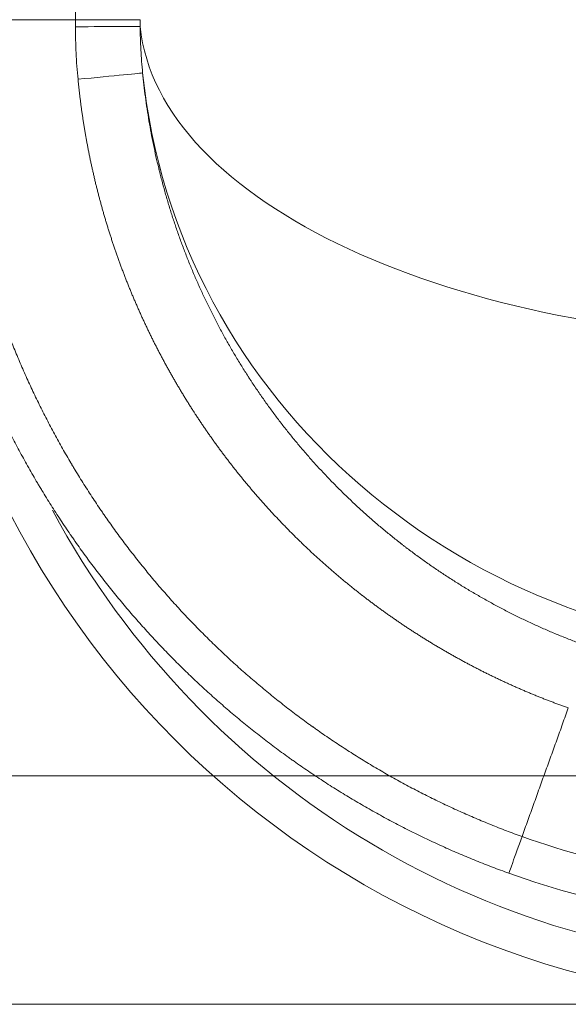
# Model space of a CAD drawing. Units: inches. Extents: x -19.9 to 49.2, y -9.4 to 17.2.
# Drawn here: x 5.3 to 5.6, y 3.4 to 4.1 of the extents above; entities that cross this region are included whole.
import ezdxf

# ---------------------------------------------------------------- set-up
doc = ezdxf.new("R2010")
doc.units = ezdxf.units.IN
doc.header["$MEASUREMENT"] = 0
doc.layers.add('1', color=7, linetype='Continuous', true_color=0xffffff)
doc.styles.add('Arial', font='arial.ttf')
doc.dimstyles.get("Standard").update_dxf_attribs({"dimtxt": 0.18, "dimasz": 0.18, "dimexe": 0.18, "dimexo": 0.0625, "dimgap": 0.09, "dimtad": 0, "dimtih": 1, "dimtoh": 1, "dimdec": 4, "dimzin": 0, "dimdsep": 46, "dimtxsty": 'Standard', "dimcen": 0.09, "dimadec": 0, "dimazin": 0, "dimtfac": 1, "dimtdec": 4, "dimtofl": 0, "dimtmove": 0, "dimatfit": 3, "dimfxl": 1, "dimtolj": 1, "dimtzin": 0, "dimarcsym": 0})

# ---------------------------------------------------------------- blocks, each defined once
blk = doc.blocks.new('_U1')
at = {"layer": '1', "color": 152, "linetype": 'Continuous', "lineweight": 13, "transparency": 16777216}
for p, q in [((6.01946, 5.9993), (4.79564, 5.9993)), ((6.01946, 3.562), (4.79564, 3.562))]:
    blk.add_line(p, q, dxfattribs=at)
at = {"layer": '1', "color": 27, "linetype": 'Continuous', "lineweight": 13, "transparency": 16777216}
for p, q in [((4.92064, 5.8743), (4.92064, 5.02438)), ((4.92064, 3.687), (4.92064, 4.53692))]:
    blk.add_line(p, q, dxfattribs=at)
at = {"layer": '1', "color": 27, "linetype": 'Continuous', "lineweight": 70, "transparency": 16777216}
for points in [[(4.8998, 5.8743), (4.94147, 5.8743), (4.92064, 5.9993)], [(4.8998, 3.687), (4.94147, 3.687), (4.92064, 3.562)]]:
    blk.add_solid(points, dxfattribs=at)
at = {"layer": 'Defpoints', "color": 0, "linetype": 'Continuous', "lineweight": 70, "transparency": 16777216}
for p in [(4.92064, 5.9993), (6.08196, 5.9993), (6.08196, 3.562)]:
    blk.add_point(p, dxfattribs=at)
at = {"layer": '1', "color": 23, "linetype": 'Continuous', "lineweight": 15, "transparency": 16777216, "insert": (4.85682, 4.59942), "char_height": 0.125, "attachment_point": 1, "rotation": 90, "style": 'Arial'}
blk.add_mtext('\\A1;\\C23;1115', dxfattribs=at)
blk = doc.blocks.new('_U5')
at = {"layer": '1', "color": 152, "lineweight": 13}
blk.add_line((5.70724, 3.41363), (4.51487, 3.41363), dxfattribs=at)

msp = doc.modelspace()

# ---------------------------------------------------------------- linework, layer by layer
at = {"layer": '1', "color": 27, "linetype": 'Continuous', "lineweight": 15}
for centre, radius, start in [((5.769737, 3.99945), 0.585816, 180), ((5.769737, 3.99945), 0.560536, 208.227642), ((5.757247, 4.013203), 0.521527, 250.207659), ((5.757247, 4.013203), 0.546807, 250.207659)]:
    msp.add_arc(centre, radius, start, 270, dxfattribs=at)
for centre, major_axis, ratio, start_param, end_param in [((5.771348, 4.635917), (-0.017765, -6.902798), 0.0696618, 4.7493161, 4.7971976), ((5.289113, 4.048001), (0.043744, 0.000148), 0.0002133, 0.0484058, 1.5339538), ((5.769737, 4.058509), (-0.437445, 0), 0.4882843, 0.0485247, 1.5707963), ((5.290833, 4.01378), (0.043539, 0.004237), 0.0006366, 4.7492208, 6.2730072), ((5.769737, 4.058509), (-0.437445, 0), 0.950667, 0.0975245, 1.5707963)]:
    msp.add_ellipse(centre, major_axis=major_axis, ratio=ratio, start_param=start_param, end_param=end_param, dxfattribs=at)
for points, knots in [([(5.572092, 3.498698), (5.568535, 3.499978), (5.561456, 3.502604), (5.55094, 3.506737), (5.540527, 3.511064), (5.530214, 3.515585), (5.520003, 3.520297), (5.509892, 3.5252), (5.499882, 3.530295), (5.493275, 3.533819), (5.486702, 3.537406), (5.483432, 3.539232), (5.476926, 3.542946), (5.470453, 3.546725), (5.460844, 3.552584), (5.451337, 3.558635), (5.441931, 3.56488), (5.434953, 3.569709), (5.430718, 3.572716), (5.429565, 3.573541), (5.428798, 3.574092), (5.428414, 3.574367), (5.426499, 3.575749), (5.424973, 3.57686), (5.420415, 3.580214), (5.417403, 3.582476), (5.411431, 3.587051), (5.408471, 3.589364), (5.402602, 3.594041), (5.396785, 3.59877), (5.388213, 3.606014), (5.379794, 3.61341), (5.371527, 3.620956), (5.363412, 3.628653), (5.355449, 3.636499), (5.348939, 3.643162), (5.34509, 3.647216), (5.342537, 3.649932), (5.338725, 3.654023), (5.332468, 3.660936), (5.325111, 3.669381), (5.317906, 3.677978), (5.310855, 3.686725), (5.303957, 3.695625), (5.297215, 3.704678), (5.292755, 3.710912), (5.290452, 3.714202), (5.290181, 3.714589), (5.289707, 3.715267), (5.288763, 3.716624), (5.286885, 3.719345), (5.285293, 3.721689), (5.282131, 3.726391), (5.277976, 3.7327), (5.272935, 3.740685), (5.269486, 3.746327), (5.267782, 3.74916), (5.266935, 3.75058), (5.266573, 3.75119), (5.266332, 3.751596), (5.266211, 3.751799), (5.264167, 3.755255), (5.260387, 3.761786), (5.254923, 3.771661), (5.249661, 3.781615), (5.246288, 3.788302), (5.242981, 3.795015), (5.241361, 3.798384), (5.238188, 3.805149), (5.235081, 3.811938), (5.23062, 3.822199), (5.226357, 3.832536), (5.222291, 3.842949), (5.218424, 3.853438), (5.214754, 3.864003), (5.211861, 3.872871), (5.2102, 3.87822), (5.209109, 3.881792), (5.208572, 3.883582), (5.206986, 3.88896), (5.204937, 3.896156), (5.202065, 3.907027), (5.199394, 3.917975), (5.197338, 3.927164), (5.196085, 3.933169), (5.195616, 3.935484), (5.195499, 3.936063), (5.195453, 3.936294), (5.19536, 3.936758), (5.195106, 3.938032), (5.194879, 3.93919), (5.193981, 3.943825), (5.192617, 3.951249), (5.191396, 3.958687), (5.190248, 3.966132), (5.189172, 3.973584), (5.187772, 3.984784), (5.186587, 3.996005), (5.185616, 4.007248), (5.18486, 4.018511), (5.184319, 4.029796), (5.183994, 4.041103), (5.183921, 4.048655), (5.183921, 4.052435)], [0, 0, 0, 0, 0.015625, 0.03125, 0.046875, 0.0625, 0.078125, 0.09375, 0.109375, 0.125, 0.125, 0.140625, 0.140625, 0.15625, 0.171875, 0.1875, 0.203125, 0.21875, 0.2226562, 0.2246094, 0.2246094, 0.2265625, 0.2265625, 0.234375, 0.234375, 0.25, 0.25, 0.265625, 0.265625, 0.28125, 0.296875, 0.3125, 0.328125, 0.34375, 0.359375, 0.375, 0.3828125, 0.3828125, 0.390625, 0.40625, 0.421875, 0.4375, 0.453125, 0.46875, 0.484375, 0.5, 0.5004883, 0.5009766, 0.5019531, 0.5039062, 0.5078125, 0.515625, 0.515625, 0.53125, 0.546875, 0.5546875, 0.5585937, 0.5605469, 0.5615234, 0.5615234, 0.5625, 0.5625, 0.578125, 0.59375, 0.609375, 0.625, 0.625, 0.640625, 0.640625, 0.65625, 0.671875, 0.6875, 0.703125, 0.71875, 0.734375, 0.75, 0.7578125, 0.7578125, 0.765625, 0.765625, 0.78125, 0.796875, 0.8125, 0.828125, 0.8359375, 0.8378906, 0.8378906, 0.8383789, 0.8388672, 0.8398437, 0.84375, 0.84375, 0.859375, 0.875, 0.875, 0.890625, 0.90625, 0.921875, 0.9375, 0.953125, 0.96875, 0.984375, 1, 1, 1, 1]), ([(5.209201, 4.052435), (5.209201, 4.048818), (5.209236, 4.045204), (5.209374, 4.037984), (5.209582, 4.03077), (5.210099, 4.01997), (5.210823, 4.009191), (5.211752, 3.998432), (5.212886, 3.987693), (5.214225, 3.976975), (5.215255, 3.969843), (5.216354, 3.962718), (5.217521, 3.9556), (5.21899, 3.947607), (5.219903, 3.942951), (5.220146, 3.941731), (5.220235, 3.941288), (5.220279, 3.941066), (5.220391, 3.940512), (5.220839, 3.938297), (5.2213, 3.936087), (5.222432, 3.930792), (5.224006, 3.923757), (5.226561, 3.913278), (5.22931, 3.902875), (5.23176, 3.894266), (5.233302, 3.889128), (5.234346, 3.88571), (5.234875, 3.884003), (5.236489, 3.878893), (5.238703, 3.872104), (5.242214, 3.861993), (5.245915, 3.851955), (5.249805, 3.841989), (5.253884, 3.832096), (5.258153, 3.822276), (5.261125, 3.815778), (5.264162, 3.809305), (5.265712, 3.80608), (5.268875, 3.799656), (5.272103, 3.793256), (5.277138, 3.78373), (5.282367, 3.774279), (5.286096, 3.767833), (5.288055, 3.764527), (5.288285, 3.764138), (5.288401, 3.763943), (5.288747, 3.76336), (5.289442, 3.762196), (5.291073, 3.759484), (5.292487, 3.75717), (5.295337, 3.752556), (5.299196, 3.746443), (5.304166, 3.738895), (5.307722, 3.733661), (5.309519, 3.731057), (5.310422, 3.729757), (5.310875, 3.729109), (5.311069, 3.728831), (5.311199, 3.728646), (5.311264, 3.728553), (5.313404, 3.725498), (5.317606, 3.719623), (5.324058, 3.710959), (5.330658, 3.702441), (5.337406, 3.694069), (5.3443, 3.685842), (5.35134, 3.677759), (5.357328, 3.671143), (5.360975, 3.667227), (5.363418, 3.664628), (5.364646, 3.663335), (5.368348, 3.659473), (5.373331, 3.654371), (5.380951, 3.646861), (5.388717, 3.639495), (5.396627, 3.632272), (5.404684, 3.625194), (5.412887, 3.61826), (5.418453, 3.613735), (5.424069, 3.609258), (5.426902, 3.607044), (5.432617, 3.602666), (5.436941, 3.599419), (5.441686, 3.595961), (5.443521, 3.594642), (5.444072, 3.594246), (5.444256, 3.594114), (5.444624, 3.593851), (5.445543, 3.593194), (5.446464, 3.59254), (5.450153, 3.589933), (5.456089, 3.585825), (5.46509, 3.579848), (5.474189, 3.574057), (5.483384, 3.568449), (5.489578, 3.564833), (5.495805, 3.561277), (5.498934, 3.55953), (5.505225, 3.556097), (5.511547, 3.552724), (5.521127, 3.547849), (5.530803, 3.543155), (5.540575, 3.538646), (5.550444, 3.53432), (5.56041, 3.530178), (5.570474, 3.526223), (5.577248, 3.52371), (5.580652, 3.522485)], [0, 0, 0, 0, 0.015625, 0.015625, 0.03125, 0.046875, 0.0625, 0.078125, 0.09375, 0.109375, 0.125, 0.125, 0.140625, 0.15625, 0.1601563, 0.1611328, 0.1616211, 0.1621094, 0.1621094, 0.1640625, 0.171875, 0.171875, 0.1875, 0.203125, 0.21875, 0.234375, 0.2421875, 0.2421875, 0.25, 0.25, 0.265625, 0.28125, 0.296875, 0.3125, 0.328125, 0.34375, 0.359375, 0.359375, 0.375, 0.375, 0.390625, 0.40625, 0.421875, 0.4375, 0.4384766, 0.4384766, 0.4394531, 0.4394531, 0.4414063, 0.4453125, 0.453125, 0.453125, 0.46875, 0.484375, 0.4921875, 0.4960937, 0.4980469, 0.4990234, 0.4995117, 0.4995117, 0.5, 0.5, 0.515625, 0.53125, 0.546875, 0.5625, 0.578125, 0.59375, 0.609375, 0.6171875, 0.6171875, 0.625, 0.625, 0.640625, 0.65625, 0.671875, 0.6875, 0.703125, 0.71875, 0.734375, 0.734375, 0.75, 0.75, 0.765625, 0.7734375, 0.7753906, 0.7753906, 0.7763672, 0.7763672, 0.7773438, 0.78125, 0.78125, 0.796875, 0.8125, 0.828125, 0.84375, 0.859375, 0.859375, 0.875, 0.875, 0.890625, 0.90625, 0.921875, 0.9375, 0.953125, 0.96875, 0.984375, 1, 1, 1, 1]), ([(5.29071, 4.052435), (5.301538, 4.052471), (5.312157, 4.052507), (5.327564, 4.05256), (5.332275, 4.052578), (5.332793, 4.052581)], [0, 0, 0, 0, 0.5, 0.5, 1, 1, 1, 1]), ([(5.290724, 4.048015), (5.290722, 4.048752), (5.290718, 4.049857), (5.290714, 4.050962), (5.290712, 4.051698), (5.290711, 4.052066), (5.29071, 4.052435)], [0, 0, 0, 0, 0.5, 0.75, 0.75, 1, 1, 1, 1]), ([(5.610698, 3.605978), (5.610284, 3.606124), (5.60987, 3.606271), (5.609042, 3.606567), (5.608628, 3.606715), (5.607802, 3.607012), (5.607389, 3.607161), (5.606563, 3.607461), (5.606151, 3.607611), (5.605326, 3.607913), (5.604914, 3.608064), (5.604091, 3.608368), (5.60368, 3.60852), (5.602858, 3.608826), (5.602447, 3.608979), (5.601626, 3.609287), (5.601216, 3.609442), (5.600397, 3.609752), (5.599987, 3.609908), (5.599169, 3.61022), (5.59876, 3.610377), (5.597942, 3.610691), (5.597534, 3.610849), (5.596718, 3.611166), (5.59631, 3.611324), (5.595495, 3.611643), (5.595088, 3.611803), (5.594274, 3.612124), (5.593868, 3.612285), (5.593055, 3.612608), (5.592649, 3.61277), (5.591837, 3.613095), (5.591432, 3.613258), (5.590622, 3.613585), (5.590217, 3.613749), (5.589408, 3.614078), (5.589003, 3.614243), (5.588195, 3.614575), (5.587792, 3.614741), (5.586985, 3.615075), (5.586582, 3.615242), (5.585776, 3.615577), (5.585374, 3.615746), (5.584569, 3.616083), (5.584167, 3.616253), (5.583364, 3.616593), (5.582963, 3.616763), (5.582161, 3.617105), (5.58176, 3.617276), (5.580959, 3.61762), (5.580559, 3.617793), (5.579759, 3.618139), (5.579359, 3.618312), (5.578561, 3.61866), (5.578162, 3.618835), (5.577364, 3.619185), (5.576966, 3.619361), (5.57617, 3.619713), (5.575772, 3.61989), (5.574977, 3.620244), (5.57458, 3.620422), (5.573786, 3.620778), (5.573389, 3.620957), (5.572596, 3.621316), (5.5722, 3.621496), (5.571409, 3.621856), (5.571013, 3.622037), (5.570223, 3.6224), (5.569828, 3.622582), (5.569039, 3.622946), (5.568645, 3.623129), (5.567857, 3.623496), (5.567463, 3.62368), (5.566676, 3.624049), (5.566283, 3.624234), (5.565497, 3.624605), (5.565105, 3.624791), (5.56432, 3.625164), (5.563929, 3.625351), (5.563145, 3.625726), (5.562754, 3.625914), (5.561972, 3.626291), (5.561581, 3.62648), (5.5608, 3.626859), (5.56041, 3.627049), (5.55963, 3.62743), (5.559241, 3.627622), (5.558462, 3.628005), (5.558073, 3.628197), (5.557296, 3.628582), (5.556907, 3.628775), (5.556131, 3.629163), (5.555743, 3.629357), (5.554968, 3.629746), (5.554581, 3.629942), (5.553807, 3.630333), (5.553421, 3.630529), (5.552648, 3.630923), (5.552262, 3.63112), (5.551491, 3.631515), (5.551105, 3.631714), (5.550335, 3.632111), (5.54995, 3.632311), (5.549181, 3.63271), (5.548797, 3.63291), (5.548029, 3.633312), (5.547646, 3.633513), (5.546879, 3.633917), (5.546496, 3.634119), (5.54573, 3.634525), (5.545348, 3.634728), (5.544584, 3.635136), (5.544202, 3.635341), (5.543439, 3.63575), (5.543058, 3.635956), (5.542296, 3.636367), (5.541915, 3.636574), (5.541154, 3.636988), (5.540774, 3.637195), (5.540015, 3.637611), (5.539635, 3.637819), (5.538877, 3.638237), (5.538498, 3.638446), (5.537741, 3.638866), (5.537363, 3.639077), (5.536607, 3.639499), (5.536229, 3.63971), (5.535475, 3.640134), (5.535098, 3.640346), (5.534344, 3.640772), (5.533968, 3.640986), (5.533215, 3.641414), (5.532839, 3.641628), (5.532088, 3.642058), (5.531713, 3.642274), (5.530963, 3.642706), (5.530589, 3.642922), (5.52984, 3.643356), (5.529466, 3.643573), (5.528719, 3.644009), (5.528345, 3.644228), (5.527599, 3.644666), (5.527226, 3.644885), (5.526481, 3.645325), (5.526109, 3.645546), (5.525365, 3.645988), (5.524993, 3.646209), (5.524251, 3.646653), (5.52388, 3.646876), (5.523138, 3.647322), (5.522768, 3.647545), (5.522028, 3.647993), (5.521658, 3.648218), (5.520919, 3.648668), (5.52055, 3.648893), (5.519812, 3.649345), (5.519443, 3.649572), (5.518707, 3.650026), (5.518339, 3.650253), (5.517604, 3.650709), (5.517236, 3.650938), (5.516502, 3.651396), (5.516135, 3.651625), (5.515403, 3.652085), (5.515036, 3.652316), (5.514305, 3.652778), (5.513939, 3.653009), (5.513209, 3.653474), (5.512844, 3.653706), (5.512115, 3.654172), (5.511751, 3.654406), (5.511023, 3.654874), (5.510659, 3.655108), (5.509932, 3.655578), (5.509569, 3.655814), (5.508844, 3.656286), (5.508481, 3.656522), (5.507757, 3.656996), (5.507395, 3.657233), (5.506672, 3.657709), (5.506311, 3.657948), (5.505589, 3.658426), (5.505229, 3.658665), (5.504508, 3.659145), (5.504148, 3.659386), (5.503429, 3.659868), (5.503069, 3.660109), (5.502351, 3.660593), (5.501993, 3.660836), (5.501276, 3.661322), (5.500918, 3.661565), (5.500202, 3.662053), (5.499845, 3.662298), (5.49913, 3.662788), (5.498773, 3.663033), (5.49806, 3.663525), (5.497704, 3.663771), (5.496992, 3.664265), (5.496637, 3.664513), (5.495926, 3.665009), (5.495571, 3.665257), (5.494862, 3.665755), (5.494507, 3.666004), (5.493799, 3.666504), (5.493446, 3.666755), (5.492739, 3.667257), (5.492386, 3.667508), (5.49168, 3.668012), (5.491328, 3.668264), (5.490623, 3.66877), (5.490272, 3.669024), (5.489569, 3.669531), (5.489217, 3.669786), (5.488516, 3.670296), (5.488165, 3.670551), (5.487465, 3.671063), (5.487115, 3.671319), (5.486415, 3.671833), (5.486066, 3.67209), (5.485368, 3.672606), (5.485019, 3.672865), (5.484323, 3.673382), (5.483975, 3.673642), (5.483279, 3.674162), (5.482932, 3.674422), (5.482238, 3.674944), (5.481891, 3.675205), (5.481198, 3.675729), (5.480852, 3.675991), (5.48016, 3.676517), (5.479815, 3.67678), (5.479125, 3.677308), (5.47878, 3.677572), (5.478091, 3.678102), (5.477747, 3.678368), (5.477234, 3.678764), (5.477065, 3.678894), (5.476548, 3.679295), (5.4762, 3.679566), (5.475504, 3.680108), (5.475157, 3.68038), (5.474463, 3.680924), (5.474117, 3.681197), (5.473424, 3.681742), (5.473079, 3.682016), (5.472389, 3.682563), (5.472044, 3.682837), (5.471356, 3.683386), (5.471012, 3.683661), (5.470325, 3.684212), (5.469982, 3.684488), (5.469297, 3.68504), (5.468955, 3.685317), (5.468272, 3.685871), (5.467931, 3.686148), (5.46725, 3.686704), (5.46691, 3.686982), (5.46623, 3.68754), (5.465891, 3.687819), (5.465213, 3.688378), (5.464875, 3.688658), (5.464199, 3.689218), (5.463862, 3.689499), (5.463187, 3.690061), (5.462851, 3.690343), (5.462179, 3.690907), (5.461843, 3.691189), (5.461172, 3.691755), (5.460838, 3.692038), (5.460169, 3.692605), (5.459835, 3.692889), (5.459168, 3.693458), (5.458835, 3.693743), (5.45817, 3.694313), (5.457838, 3.694599), (5.457174, 3.695171), (5.456843, 3.695458), (5.456182, 3.696031), (5.455851, 3.696318), (5.455192, 3.696894), (5.454862, 3.697182), (5.454204, 3.697759), (5.453876, 3.698048), (5.45322, 3.698626), (5.452892, 3.698916), (5.452237, 3.699496), (5.451911, 3.699786), (5.451258, 3.700368), (5.450932, 3.70066), (5.450281, 3.701243), (5.449956, 3.701535), (5.449307, 3.70212), (5.448983, 3.702413), (5.448336, 3.702999), (5.448013, 3.703293), (5.447367, 3.703881), (5.447045, 3.704176), (5.446401, 3.704765), (5.44608, 3.705061), (5.445438, 3.705652), (5.445118, 3.705948), (5.444478, 3.706541), (5.444158, 3.706838), (5.44352, 3.707432), (5.443201, 3.70773), (5.442564, 3.708326), (5.442246, 3.708625), (5.441612, 3.709222), (5.441295, 3.709521), (5.440662, 3.710121), (5.440346, 3.710421), (5.439714, 3.711022), (5.439399, 3.711322), (5.43877, 3.711925), (5.438456, 3.712226), (5.437828, 3.71283), (5.437515, 3.713133), (5.436889, 3.713738), (5.436576, 3.714041), (5.435952, 3.714649), (5.435641, 3.714953), (5.435018, 3.715561), (5.434708, 3.715866), (5.434087, 3.716476), (5.433777, 3.716782), (5.433159, 3.717393), (5.43285, 3.7177), (5.432233, 3.718313), (5.431925, 3.71862), (5.431309, 3.719235), (5.431002, 3.719543), (5.430389, 3.720159), (5.430083, 3.720468), (5.429471, 3.721086), (5.429166, 3.721396), (5.428556, 3.722015), (5.428251, 3.722325), (5.427643, 3.722946), (5.42734, 3.723257), (5.426734, 3.72388), (5.426431, 3.724192), (5.425826, 3.724816), (5.425525, 3.725128), (5.424922, 3.725754), (5.424621, 3.726067), (5.42402, 3.726695), (5.42372, 3.727009), (5.423121, 3.727638), (5.422822, 3.727952), (5.422224, 3.728583), (5.421926, 3.728898), (5.421331, 3.72953), (5.421033, 3.729847), (5.42044, 3.73048), (5.420143, 3.730797), (5.419551, 3.731432), (5.419256, 3.73175), (5.418665, 3.732387), (5.418371, 3.732705), (5.417782, 3.733343), (5.417489, 3.733663), (5.416902, 3.734302), (5.416609, 3.734622), (5.416024, 3.735263), (5.415732, 3.735584), (5.415149, 3.736227), (5.414858, 3.736549), (5.414277, 3.737193), (5.413987, 3.737515), (5.413407, 3.738161), (5.413118, 3.738484), (5.41254, 3.739131), (5.412252, 3.739455), (5.411676, 3.740104), (5.411388, 3.740429), (5.410814, 3.741079), (5.410528, 3.741404), (5.409955, 3.742056), (5.40967, 3.742382), (5.409099, 3.743036), (5.408814, 3.743363), (5.408245, 3.744017), (5.407962, 3.744345), (5.407395, 3.745001), (5.407112, 3.74533), (5.406546, 3.745987), (5.406264, 3.746317), (5.405701, 3.746976), (5.40542, 3.747306), (5.404858, 3.747967), (5.404578, 3.748298), (5.404018, 3.74896), (5.403739, 3.749291), (5.403181, 3.749955), (5.402902, 3.750287), (5.402346, 3.750953), (5.402068, 3.751286), (5.401514, 3.751952), (5.401237, 3.752286), (5.400685, 3.752954), (5.400409, 3.753289), (5.399858, 3.753959), (5.399583, 3.754294), (5.399034, 3.754965), (5.39876, 3.755301), (5.398213, 3.755974), (5.39794, 3.756311), (5.397394, 3.756985), (5.397122, 3.757323), (5.396579, 3.757998), (5.396307, 3.758337), (5.395766, 3.759014), (5.395495, 3.759353), (5.394955, 3.760031), (5.394686, 3.760371), (5.394147, 3.761051), (5.393879, 3.761392), (5.393343, 3.762074), (5.393075, 3.762415), (5.39254, 3.763098), (5.392274, 3.76344), (5.391741, 3.764125), (5.391475, 3.764467), (5.390944, 3.765154), (5.390679, 3.765497), (5.39015, 3.766185), (5.389886, 3.766529), (5.389359, 3.767218), (5.389095, 3.767563), (5.38857, 3.768253), (5.388308, 3.768599), (5.387784, 3.769291), (5.387523, 3.769638), (5.387001, 3.770331), (5.386741, 3.770678), (5.386221, 3.771373), (5.385961, 3.771721), (5.385443, 3.772418), (5.385184, 3.772766), (5.384668, 3.773464), (5.38441, 3.773814), (5.383896, 3.774513), (5.383639, 3.774863), (5.383126, 3.775564), (5.38287, 3.775915), (5.38236, 3.776617), (5.382105, 3.776969), (5.381596, 3.777673), (5.381342, 3.778025), (5.380834, 3.778731), (5.380581, 3.779084), (5.380076, 3.779791), (5.379824, 3.780144), (5.37932, 3.780853), (5.379069, 3.781207), (5.378567, 3.781917), (5.378317, 3.782272), (5.377817, 3.782983), (5.377567, 3.783339), (5.377069, 3.784052), (5.376821, 3.784409), (5.376325, 3.785123), (5.376077, 3.785481), (5.375583, 3.786196), (5.375336, 3.786555), (5.374844, 3.787272), (5.374598, 3.787631), (5.374107, 3.788349), (5.373862, 3.788709), (5.373374, 3.789429), (5.37313, 3.789789), (5.372643, 3.790511), (5.3724, 3.790872), (5.371915, 3.791595), (5.371673, 3.791957), (5.371189, 3.792681), (5.370948, 3.793044), (5.370467, 3.79377), (5.370227, 3.794133), (5.369747, 3.794861), (5.369508, 3.795225), (5.36903, 3.795954), (5.368792, 3.796318), (5.368407, 3.796909), (5.36826, 3.797135), (5.367873, 3.797732), (5.367632, 3.798103), (5.367153, 3.798847), (5.366914, 3.799218), (5.366437, 3.799963), (5.366199, 3.800335), (5.365724, 3.80108), (5.365487, 3.801453), (5.365014, 3.802199), (5.364778, 3.802572), (5.364308, 3.803319), (5.364073, 3.803693), (5.363605, 3.804441), (5.363372, 3.804815), (5.362906, 3.805564), (5.362673, 3.805939), (5.36221, 3.806689), (5.361978, 3.807064), (5.361517, 3.807815), (5.361287, 3.808191), (5.360827, 3.808943), (5.360598, 3.809319), (5.360141, 3.810072), (5.359913, 3.810449), (5.359459, 3.811202), (5.359232, 3.81158), (5.358779, 3.812334), (5.358554, 3.812712), (5.358104, 3.813468), (5.357879, 3.813846), (5.357431, 3.814603), (5.357207, 3.814981), (5.356762, 3.815739), (5.356539, 3.816118), (5.356096, 3.816876), (5.355874, 3.817256), (5.355433, 3.818015), (5.355213, 3.818395), (5.354774, 3.819156), (5.354555, 3.819536), (5.354118, 3.820298), (5.3539, 3.820679), (5.353465, 3.821441), (5.353249, 3.821822), (5.352816, 3.822586), (5.3526, 3.822968), (5.35217, 3.823732), (5.351956, 3.824114), (5.351528, 3.824879), (5.351314, 3.825262), (5.350888, 3.826028), (5.350676, 3.826411), (5.350252, 3.827178), (5.350041, 3.827562), (5.34962, 3.82833), (5.34941, 3.828714), (5.348991, 3.829483), (5.348782, 3.829868), (5.348365, 3.830637), (5.348157, 3.831022), (5.347742, 3.831793), (5.347535, 3.832179), (5.347123, 3.83295), (5.346917, 3.833336), (5.346507, 3.834109), (5.346302, 3.834495), (5.345894, 3.835268), (5.34569, 3.835655), (5.345284, 3.83643), (5.345082, 3.836817), (5.344678, 3.837592), (5.344477, 3.83798), (5.344075, 3.838756), (5.343875, 3.839144), (5.343476, 3.839921), (5.343277, 3.84031), (5.34288, 3.841088), (5.342682, 3.841477), (5.342287, 3.842256), (5.34209, 3.842645), (5.341697, 3.843425), (5.341501, 3.843815), (5.341111, 3.844596), (5.340916, 3.844986), (5.340528, 3.845768), (5.340334, 3.846159), (5.339948, 3.846941), (5.339756, 3.847332), (5.339372, 3.848116), (5.33918, 3.848507), (5.338799, 3.849291), (5.338608, 3.849684), (5.338229, 3.850469), (5.33804, 3.850861), (5.337662, 3.851647), (5.337474, 3.85204), (5.337099, 3.852827), (5.336912, 3.853221), (5.336539, 3.854008), (5.336353, 3.854402), (5.335983, 3.855191), (5.335798, 3.855585), (5.335429, 3.856375), (5.335245, 3.85677), (5.334879, 3.85756), (5.334696, 3.857955), (5.334332, 3.858746), (5.334151, 3.859142), (5.333789, 3.859934), (5.333608, 3.86033), (5.333249, 3.861123), (5.333069, 3.861519), (5.332712, 3.862313), (5.332533, 3.86271), (5.332178, 3.863505), (5.332001, 3.863902), (5.331648, 3.864698), (5.331472, 3.865095), (5.331121, 3.865892), (5.330946, 3.86629), (5.330597, 3.867087), (5.330423, 3.867486), (5.330076, 3.868284), (5.329904, 3.868683), (5.329559, 3.869482), (5.329388, 3.869881), (5.329045, 3.870681), (5.328875, 3.871081), (5.328535, 3.871882), (5.328365, 3.872282), (5.328027, 3.873083), (5.327859, 3.873484), (5.327523, 3.874286), (5.327356, 3.874688), (5.327022, 3.875491), (5.326856, 3.875892), (5.326525, 3.876696), (5.32636, 3.877098), (5.326031, 3.877903), (5.325867, 3.878306), (5.32554, 3.879111), (5.325377, 3.879514), (5.325052, 3.880321), (5.32489, 3.880724), (5.324568, 3.881531), (5.324407, 3.881935), (5.324087, 3.882743), (5.323927, 3.883147), (5.323609, 3.883956), (5.32345, 3.884361), (5.323135, 3.88517), (5.322977, 3.885575), (5.322663, 3.886386), (5.322507, 3.886791), (5.322195, 3.887603), (5.32204, 3.888008), (5.321731, 3.888821), (5.321577, 3.889227), (5.321269, 3.89004), (5.321116, 3.890447), (5.320811, 3.89126), (5.320659, 3.891667), (5.320357, 3.892482), (5.320206, 3.89289), (5.319905, 3.893705), (5.319755, 3.894113), (5.319457, 3.894929), (5.319308, 3.895337), (5.319012, 3.896154), (5.318865, 3.896563), (5.318571, 3.897381), (5.318424, 3.89779), (5.318132, 3.898609), (5.317987, 3.899018), (5.317697, 3.899838), (5.317553, 3.900248), (5.317266, 3.901068), (5.317122, 3.901478), (5.316837, 3.9023), (5.316695, 3.90271), (5.316412, 3.903532), (5.316271, 3.903943), (5.31599, 3.904766), (5.31585, 3.905178), (5.315572, 3.906001), (5.315433, 3.906413), (5.315157, 3.907237), (5.315019, 3.90765), (5.314745, 3.908475), (5.314608, 3.908887), (5.314336, 3.909713), (5.314201, 3.910127), (5.313931, 3.910953), (5.313797, 3.911367), (5.313529, 3.912194), (5.313396, 3.912608), (5.31313, 3.913436), (5.312998, 3.913851), (5.312735, 3.91468), (5.312604, 3.915095), (5.312343, 3.915925), (5.312213, 3.91634), (5.311954, 3.91717), (5.311825, 3.917586), (5.311569, 3.918417), (5.311441, 3.918833), (5.311187, 3.919665), (5.31106, 3.920082), (5.310808, 3.920915), (5.310682, 3.921331), (5.310433, 3.922165), (5.310308, 3.922582), (5.31006, 3.923417), (5.309937, 3.923834), (5.309692, 3.92467), (5.309569, 3.925088), (5.309326, 3.925924), (5.309205, 3.926342), (5.308964, 3.927179), (5.308844, 3.927598), (5.308605, 3.928435), (5.308486, 3.928854), (5.30825, 3.929693), (5.308132, 3.930112), (5.307898, 3.930952), (5.307781, 3.931371), (5.307549, 3.932211), (5.307433, 3.932632), (5.307203, 3.933472), (5.307089, 3.933893), (5.306861, 3.934735), (5.306748, 3.935156), (5.306523, 3.935998), (5.30641, 3.936419), (5.306187, 3.937262), (5.306076, 3.937684), (5.305855, 3.938528), (5.305745, 3.93895), (5.305526, 3.939795), (5.305418, 3.940217), (5.305201, 3.941063), (5.305093, 3.941486), (5.304879, 3.942332), (5.304773, 3.942755), (5.304561, 3.943602), (5.304455, 3.944026), (5.30425, 3.944854), (5.30415, 3.945259), (5.303947, 3.946089), (5.303844, 3.946514), (5.303638, 3.947365), (5.303536, 3.947791), (5.303332, 3.948642), (5.303231, 3.949068), (5.30303, 3.94992), (5.30293, 3.950346), (5.302731, 3.951198), (5.302632, 3.951625), (5.302436, 3.952477), (5.302338, 3.952904), (5.302144, 3.953757), (5.302047, 3.954183), (5.301855, 3.955037), (5.30176, 3.955464), (5.301571, 3.956318), (5.301477, 3.956745), (5.301289, 3.957599), (5.301196, 3.958026), (5.301012, 3.958881), (5.30092, 3.959308), (5.300737, 3.960163), (5.300647, 3.960591), (5.300467, 3.961446), (5.300377, 3.961874), (5.300199, 3.962729), (5.300111, 3.963157), (5.299936, 3.964014), (5.299849, 3.964442), (5.299675, 3.965298), (5.29959, 3.965727), (5.299419, 3.966584), (5.299334, 3.967012), (5.299166, 3.967869), (5.299082, 3.968298), (5.298916, 3.969156), (5.298833, 3.969585), (5.29867, 3.970443), (5.298588, 3.970872), (5.298427, 3.97173), (5.298347, 3.97216), (5.298188, 3.973018), (5.298109, 3.973448), (5.297952, 3.974307), (5.297874, 3.974737), (5.29772, 3.975596), (5.297643, 3.976026), (5.297491, 3.976886), (5.297415, 3.977316), (5.297266, 3.978176), (5.297191, 3.978606), (5.297044, 3.979467), (5.296971, 3.979897), (5.296826, 3.980758), (5.296754, 3.981189), (5.296611, 3.98205), (5.29654, 3.982481), (5.2964, 3.983342), (5.29633, 3.983773), (5.296192, 3.984635), (5.296124, 3.985066), (5.295988, 3.985929), (5.295921, 3.98636), (5.295787, 3.987223), (5.295721, 3.987654), (5.29559, 3.988517), (5.295525, 3.988949), (5.295396, 3.989812), (5.295332, 3.990244), (5.295206, 3.991108), (5.295143, 3.99154), (5.295019, 3.992404), (5.294958, 3.992836), (5.294836, 3.9937), (5.294776, 3.994133), (5.294656, 3.994998), (5.294597, 3.99543), (5.29448, 3.996295), (5.294422, 3.996728), (5.294307, 3.997593), (5.29425, 3.998026), (5.294138, 3.998892), (5.294082, 3.999325), (5.293972, 4.000191), (5.293918, 4.000624), (5.29381, 4.00149), (5.293757, 4.001924), (5.293651, 4.002791), (5.293599, 4.003224), (5.293496, 4.004091), (5.293445, 4.004525), (5.293344, 4.005392), (5.293295, 4.005826), (5.293196, 4.006694), (5.293148, 4.007128), (5.293052, 4.007996), (5.293004, 4.00843), (5.29291, 4.009298), (5.292864, 4.009733), (5.292773, 4.010601), (5.292728, 4.011036), (5.292638, 4.011905), (5.292595, 4.01234), (5.292513, 4.013152), (5.292476, 4.013531), (5.292439, 4.013909)], [0, 0, 0, 0, 0.002395, 0.002395, 0.0047898, 0.0047898, 0.0071846, 0.0071846, 0.0095794, 0.0095794, 0.0119743, 0.0119743, 0.0143691, 0.0143691, 0.016764, 0.016764, 0.0191588, 0.0191588, 0.0215537, 0.0215537, 0.0239485, 0.0239485, 0.0263433, 0.0263433, 0.0287381, 0.0287381, 0.0311329, 0.0311329, 0.0335276, 0.0335276, 0.0359223, 0.0359223, 0.038317, 0.038317, 0.0407116, 0.0407116, 0.0431062, 0.0431062, 0.0455007, 0.0455007, 0.0478952, 0.0478952, 0.0502896, 0.0502896, 0.0526839, 0.0526839, 0.0550782, 0.0550782, 0.0574724, 0.0574724, 0.0598665, 0.0598665, 0.0622606, 0.0622606, 0.0646545, 0.0646545, 0.0670484, 0.0670484, 0.0694422, 0.0694422, 0.0718359, 0.0718359, 0.0742294, 0.0742294, 0.0766229, 0.0766229, 0.0790163, 0.0790163, 0.0814095, 0.0814095, 0.0838026, 0.0838026, 0.0861956, 0.0861956, 0.0885885, 0.0885885, 0.0909812, 0.0909812, 0.0933738, 0.0933738, 0.0957663, 0.0957663, 0.0981586, 0.0981586, 0.1005507, 0.1005507, 0.1029427, 0.1029427, 0.1053346, 0.1053346, 0.1077263, 0.1077263, 0.1101178, 0.1101178, 0.1125091, 0.1125091, 0.1149003, 0.1149003, 0.1172912, 0.1172912, 0.119682, 0.119682, 0.1220727, 0.1220727, 0.1244631, 0.1244631, 0.1268533, 0.1268533, 0.1292433, 0.1292433, 0.1316331, 0.1316331, 0.1340227, 0.1340227, 0.1364121, 0.1364121, 0.1388012, 0.1388012, 0.1411902, 0.1411902, 0.1435789, 0.1435789, 0.1459673, 0.1459673, 0.1483556, 0.1483556, 0.1507436, 0.1507436, 0.1531313, 0.1531313, 0.1555188, 0.1555188, 0.1579061, 0.1579061, 0.1602931, 0.1602931, 0.1626798, 0.1626798, 0.1650662, 0.1650662, 0.1674524, 0.1674524, 0.1698383, 0.1698383, 0.172224, 0.172224, 0.1746093, 0.1746093, 0.1769944, 0.1769944, 0.1793792, 0.1793792, 0.1817636, 0.1817636, 0.1841478, 0.1841478, 0.1865317, 0.1865317, 0.1889152, 0.1889152, 0.1912985, 0.1912985, 0.1936814, 0.1936814, 0.196064, 0.196064, 0.1984463, 0.1984463, 0.2008283, 0.2008283, 0.2032099, 0.2032099, 0.2055911, 0.2055911, 0.2079721, 0.2079721, 0.2103526, 0.2103526, 0.2127329, 0.2127329, 0.2151127, 0.2151127, 0.2174923, 0.2174923, 0.2198714, 0.2198714, 0.2222502, 0.2222502, 0.2246286, 0.2246286, 0.2270066, 0.2270066, 0.2293842, 0.2293842, 0.2317615, 0.2317615, 0.2341383, 0.2341383, 0.2365148, 0.2365148, 0.2388908, 0.2388908, 0.2412665, 0.2412665, 0.2436417, 0.2436417, 0.2460165, 0.2460165, 0.2483909, 0.2483909, 0.2507649, 0.2507649, 0.2531385, 0.2531385, 0.2555116, 0.2555116, 0.2578842, 0.2578842, 0.2602565, 0.2602565, 0.2626282, 0.2626282, 0.2649995, 0.2649995, 0.2673704, 0.2673704, 0.2697407, 0.2697407, 0.2721107, 0.2721107, 0.2744802, 0.2744802, 0.2768492, 0.2768492, 0.2792178, 0.2792178, 0.2803795, 0.2803795, 0.2827833, 0.2827833, 0.2851872, 0.2851872, 0.287591, 0.287591, 0.2899949, 0.2899949, 0.2923989, 0.2923989, 0.2948028, 0.2948028, 0.2972068, 0.2972068, 0.2996107, 0.2996107, 0.3020147, 0.3020147, 0.3044186, 0.3044186, 0.3068226, 0.3068226, 0.3092265, 0.3092265, 0.3116304, 0.3116304, 0.3140343, 0.3140343, 0.3164382, 0.3164382, 0.3188421, 0.3188421, 0.3212459, 0.3212459, 0.3236496, 0.3236496, 0.3260534, 0.3260534, 0.328457, 0.328457, 0.3308607, 0.3308607, 0.3332642, 0.3332642, 0.3356677, 0.3356677, 0.3380712, 0.3380712, 0.3404746, 0.3404746, 0.3428779, 0.3428779, 0.3452811, 0.3452811, 0.3476842, 0.3476842, 0.3500873, 0.3500873, 0.3524902, 0.3524902, 0.3548931, 0.3548931, 0.3572958, 0.3572958, 0.3596985, 0.3596985, 0.362101, 0.362101, 0.3645034, 0.3645034, 0.3669058, 0.3669058, 0.3693079, 0.3693079, 0.37171, 0.37171, 0.3741119, 0.3741119, 0.3765137, 0.3765137, 0.3789154, 0.3789154, 0.3813169, 0.3813169, 0.3837182, 0.3837182, 0.3861194, 0.3861194, 0.3885205, 0.3885205, 0.3909213, 0.3909213, 0.393322, 0.393322, 0.3957226, 0.3957226, 0.398123, 0.398123, 0.4005231, 0.4005231, 0.4029231, 0.4029231, 0.4053229, 0.4053229, 0.4077225, 0.4077225, 0.4101219, 0.4101219, 0.4125211, 0.4125211, 0.4149201, 0.4149201, 0.4173189, 0.4173189, 0.4197175, 0.4197175, 0.4221159, 0.4221159, 0.424514, 0.424514, 0.4269119, 0.4269119, 0.4293096, 0.4293096, 0.431707, 0.431707, 0.4341042, 0.4341042, 0.4365012, 0.4365012, 0.4388979, 0.4388979, 0.4412943, 0.4412943, 0.4436905, 0.4436905, 0.4460864, 0.4460864, 0.4484821, 0.4484821, 0.4508775, 0.4508775, 0.4532726, 0.4532726, 0.4556674, 0.4556674, 0.458062, 0.458062, 0.4604562, 0.4604562, 0.4628502, 0.4628502, 0.4652438, 0.4652438, 0.4676372, 0.4676372, 0.4700303, 0.4700303, 0.472423, 0.472423, 0.4748154, 0.4748154, 0.4772075, 0.4772075, 0.4795993, 0.4795993, 0.4819908, 0.4819908, 0.4843819, 0.4843819, 0.4867727, 0.4867727, 0.4891631, 0.4891631, 0.4915532, 0.4915532, 0.4939429, 0.4939429, 0.4963323, 0.4963323, 0.4987213, 0.4987213, 0.50111, 0.50111, 0.5034983, 0.5034983, 0.5058862, 0.5058862, 0.5082737, 0.5082737, 0.5106608, 0.5106608, 0.5130476, 0.5130476, 0.5154339, 0.5154339, 0.5178199, 0.5178199, 0.5202055, 0.5202055, 0.5225906, 0.5225906, 0.5249753, 0.5249753, 0.5273596, 0.5273596, 0.5297435, 0.5297435, 0.532127, 0.532127, 0.53451, 0.53451, 0.5368926, 0.5368926, 0.5392749, 0.5392749, 0.5416566, 0.5416566, 0.544038, 0.544038, 0.5464189, 0.5464189, 0.5487993, 0.5487993, 0.5511793, 0.5511793, 0.5535588, 0.5535588, 0.5559379, 0.5559379, 0.5583165, 0.5583165, 0.5606946, 0.5606946, 0.5630722, 0.5630722, 0.5654494, 0.5654494, 0.567826, 0.567826, 0.5702022, 0.5702022, 0.5725778, 0.5725778, 0.574953, 0.574953, 0.5764209, 0.5764209, 0.5788309, 0.5788309, 0.581241, 0.581241, 0.5836511, 0.5836511, 0.5860612, 0.5860612, 0.5884713, 0.5884713, 0.5908815, 0.5908815, 0.5932916, 0.5932916, 0.5957017, 0.5957017, 0.5981119, 0.5981119, 0.600522, 0.600522, 0.6029321, 0.6029321, 0.6053422, 0.6053422, 0.6077522, 0.6077522, 0.6101623, 0.6101623, 0.6125723, 0.6125723, 0.6149822, 0.6149822, 0.6173922, 0.6173922, 0.6198021, 0.6198021, 0.6222119, 0.6222119, 0.6246217, 0.6246217, 0.6270314, 0.6270314, 0.629441, 0.629441, 0.6318506, 0.6318506, 0.6342601, 0.6342601, 0.6366695, 0.6366695, 0.6390789, 0.6390789, 0.6414882, 0.6414882, 0.6438973, 0.6438973, 0.6463064, 0.6463064, 0.6487154, 0.6487154, 0.6511242, 0.6511242, 0.653533, 0.653533, 0.6559417, 0.6559417, 0.6583502, 0.6583502, 0.6607586, 0.6607586, 0.6631669, 0.6631669, 0.665575, 0.665575, 0.667983, 0.667983, 0.6703909, 0.6703909, 0.6727986, 0.6727986, 0.6752062, 0.6752062, 0.6776136, 0.6776136, 0.6800208, 0.6800208, 0.6824279, 0.6824279, 0.6848349, 0.6848349, 0.6872416, 0.6872416, 0.6896482, 0.6896482, 0.6920546, 0.6920546, 0.6944608, 0.6944608, 0.6968668, 0.6968668, 0.6992727, 0.6992727, 0.7016783, 0.7016783, 0.7040837, 0.7040837, 0.706489, 0.706489, 0.708894, 0.708894, 0.7112988, 0.7112988, 0.7137034, 0.7137034, 0.7161077, 0.7161077, 0.7185118, 0.7185118, 0.7209157, 0.7209157, 0.7233194, 0.7233194, 0.7257228, 0.7257228, 0.7281259, 0.7281259, 0.7305288, 0.7305288, 0.7329315, 0.7329315, 0.7353339, 0.7353339, 0.737736, 0.737736, 0.7401378, 0.7401378, 0.7425394, 0.7425394, 0.7449407, 0.7449407, 0.7473417, 0.7473417, 0.7497425, 0.7497425, 0.7521429, 0.7521429, 0.754543, 0.754543, 0.7569429, 0.7569429, 0.7593424, 0.7593424, 0.7617416, 0.7617416, 0.7641405, 0.7641405, 0.7665391, 0.7665391, 0.7689374, 0.7689374, 0.7713353, 0.7713353, 0.7737329, 0.7737329, 0.7761302, 0.7761302, 0.7785271, 0.7785271, 0.7809237, 0.7809237, 0.7833199, 0.7833199, 0.7857158, 0.7857158, 0.7881113, 0.7881113, 0.7905064, 0.7905064, 0.7929012, 0.7929012, 0.7952956, 0.7952956, 0.7976896, 0.7976896, 0.8000833, 0.8000833, 0.8024765, 0.8024765, 0.8048694, 0.8048694, 0.8072619, 0.8072619, 0.809654, 0.809654, 0.8120457, 0.8120457, 0.814437, 0.814437, 0.8168279, 0.8168279, 0.8192183, 0.8192183, 0.8216084, 0.8216084, 0.823998, 0.823998, 0.8263871, 0.8263871, 0.8287759, 0.8287759, 0.8311642, 0.8311642, 0.833552, 0.833552, 0.8359394, 0.8359394, 0.8383264, 0.8383264, 0.8407128, 0.8407128, 0.8430989, 0.8430989, 0.8454844, 0.8454844, 0.8478695, 0.8478695, 0.8502541, 0.8502541, 0.8526382, 0.8526382, 0.8550218, 0.8550218, 0.857405, 0.857405, 0.8597876, 0.8597876, 0.8621698, 0.8621698, 0.8645514, 0.8645514, 0.8669325, 0.8669325, 0.8693132, 0.8693132, 0.8716933, 0.8716933, 0.8739646, 0.8739646, 0.8763501, 0.8763501, 0.8787357, 0.8787357, 0.8811213, 0.8811213, 0.8835068, 0.8835068, 0.8858924, 0.8858924, 0.888278, 0.888278, 0.8906635, 0.8906635, 0.893049, 0.893049, 0.8954346, 0.8954346, 0.8978201, 0.8978201, 0.9002055, 0.9002055, 0.902591, 0.902591, 0.9049764, 0.9049764, 0.9073617, 0.9073617, 0.909747, 0.909747, 0.9121323, 0.9121323, 0.9145175, 0.9145175, 0.9169026, 0.9169026, 0.9192877, 0.9192877, 0.9216727, 0.9216727, 0.9240577, 0.9240577, 0.9264425, 0.9264425, 0.9288273, 0.9288273, 0.931212, 0.931212, 0.9335966, 0.9335966, 0.9359811, 0.9359811, 0.9383656, 0.9383656, 0.9407499, 0.9407499, 0.943134, 0.943134, 0.9455181, 0.9455181, 0.9479021, 0.9479021, 0.9502859, 0.9502859, 0.9526696, 0.9526696, 0.9550532, 0.9550532, 0.9574366, 0.9574366, 0.9598199, 0.9598199, 0.962203, 0.962203, 0.964586, 0.964586, 0.9669689, 0.9669689, 0.9693515, 0.9693515, 0.9717341, 0.9717341, 0.9741164, 0.9741164, 0.9764986, 0.9764986, 0.9788806, 0.9788806, 0.9812624, 0.9812624, 0.983644, 0.983644, 0.9860254, 0.9860254, 0.9884067, 0.9884067, 0.9907877, 0.9907877, 0.9931685, 0.9931685, 0.9955492, 0.9955492, 0.9979296, 0.9979296, 1, 1, 1, 1]), ([(5.33437, 4.018016), (5.334623, 4.015411), (5.335176, 4.010208), (5.336141, 4.002427), (5.337244, 3.994668), (5.33807, 3.989512), (5.338941, 3.984363), (5.339858, 3.979222), (5.341371, 3.971533), (5.34302, 3.963868), (5.344211, 3.958773), (5.344868, 3.956071), (5.344906, 3.955912), (5.344984, 3.955594), (5.345023, 3.955435), (5.34514, 3.954959), (5.345375, 3.954006), (5.34593, 3.951786), (5.347069, 3.947358), (5.348777, 3.941067), (5.350954, 3.933573), (5.35249, 3.928614), (5.354068, 3.923672), (5.354878, 3.921211), (5.35654, 3.916306), (5.358244, 3.911419), (5.360925, 3.904143), (5.363732, 3.89692), (5.366662, 3.889751), (5.369718, 3.882636), (5.372898, 3.875575), (5.376202, 3.868568), (5.378489, 3.863932), (5.380817, 3.859314), (5.382002, 3.857015), (5.384414, 3.852433), (5.386868, 3.84787), (5.390676, 3.841079), (5.39461, 3.834344), (5.398673, 3.827663), (5.401468, 3.823247), (5.402975, 3.82091), (5.403108, 3.820704), (5.403242, 3.820498), (5.403331, 3.820361), (5.403553, 3.820018), (5.404133, 3.819126), (5.405387, 3.817211), (5.407917, 3.813403), (5.410861, 3.809097), (5.413857, 3.804839), (5.415372, 3.802726), (5.417657, 3.799568), (5.420738, 3.795388), (5.425462, 3.789213), (5.430286, 3.78313), (5.435212, 3.77714), (5.440239, 3.771243), (5.445366, 3.765438), (5.450594, 3.759725), (5.454146, 3.755978), (5.456835, 3.753191), (5.458637, 3.751341), (5.462273, 3.747671), (5.466881, 3.743142), (5.472513, 3.737799), (5.478245, 3.73255), (5.48408, 3.727395), (5.490018, 3.722334), (5.496059, 3.717368), (5.500156, 3.714122), (5.502351, 3.712414), (5.502481, 3.712313), (5.502739, 3.712113), (5.503127, 3.711812), (5.504033, 3.711112), (5.505849, 3.709719), (5.509496, 3.70696), (5.514748, 3.703096), (5.521118, 3.698583), (5.527555, 3.694192), (5.534059, 3.689924), (5.540629, 3.685777), (5.547266, 3.681751), (5.553969, 3.677847), (5.558481, 3.675325), (5.563016, 3.672842), (5.565294, 3.671621), (5.569873, 3.66922), (5.574474, 3.666859), (5.581441, 3.663438), (5.588474, 3.660139), (5.595575, 3.656961), (5.602742, 3.653906), (5.609976, 3.650975), (5.617279, 3.648167), (5.622192, 3.646378), (5.624661, 3.645505)], [0, 0, 0, 0, 0.015625, 0.03125, 0.046875, 0.0625, 0.0625, 0.078125, 0.09375, 0.109375, 0.125, 0.125, 0.1259766, 0.1259766, 0.1269531, 0.1269531, 0.1289063, 0.1328125, 0.140625, 0.15625, 0.171875, 0.1875, 0.1875, 0.203125, 0.203125, 0.21875, 0.234375, 0.25, 0.265625, 0.28125, 0.296875, 0.3125, 0.328125, 0.328125, 0.34375, 0.34375, 0.359375, 0.375, 0.390625, 0.40625, 0.421875, 0.421875, 0.4228516, 0.4233398, 0.4233398, 0.4238281, 0.4257812, 0.4296875, 0.4375, 0.453125, 0.4609375, 0.46875, 0.46875, 0.484375, 0.5, 0.515625, 0.53125, 0.546875, 0.5625, 0.578125, 0.59375, 0.59375, 0.6015625, 0.609375, 0.625, 0.640625, 0.65625, 0.671875, 0.6875, 0.703125, 0.71875, 0.71875, 0.7197266, 0.7197266, 0.7207031, 0.7226562, 0.7265625, 0.734375, 0.75, 0.765625, 0.78125, 0.796875, 0.8125, 0.828125, 0.84375, 0.859375, 0.859375, 0.875, 0.875, 0.890625, 0.90625, 0.921875, 0.9375, 0.953125, 0.96875, 0.984375, 1, 1, 1, 1]), ([(5.572092, 3.498698), (5.572096, 3.498714), (5.573008, 3.501245), (5.576157, 3.509995), (5.578381, 3.516176), (5.580652, 3.522485)], [0, 0, 0, 0, 0.4992443, 0.4992443, 1, 1, 1, 1])]:
    msp.add_open_spline(points, degree=3, knots=knots, dxfattribs=at)
for points, degree in [([(5.29071, 4.052435), (5.209201, 4.052435)], 1), ([(5.332793, 4.052581), (5.332797, 4.051103), (5.332802, 4.049626), (5.332806, 4.048149)], 3), ([(5.292439, 4.013909), (5.292163, 4.016744), (5.291678, 4.022419), (5.291149, 4.03094), (5.29082, 4.039472), (5.290734, 4.045166), (5.290724, 4.048015)], 3), ([(5.332806, 4.048149), (5.332822, 4.045632), (5.33291, 4.0406), (5.333215, 4.033063), (5.333692, 4.025534), (5.334125, 4.020521), (5.33437, 4.018016)], 3), ([(5.610698, 3.605978), (5.580652, 3.522485)], 1)]:
    msp.add_open_spline(points, degree=degree, dxfattribs=at)

# ---------------------------------------------------------------- block references
at = {"layer": '1', "color": 23, "linetype": 'Continuous', "lineweight": 15}
msp.add_blockref('_U5', (0, 0), dxfattribs=at)

# ---------------------------------------------------------------- dimensions: what is measured, and where the dimension line sits
dim = msp.add_linear_dim(base=(4.920637, 5.999297), p1=(6.081963, 3.562005), p2=(6.081963, 5.999297), angle=90, text='\\C23;1115', dimstyle='Standard', override={"dimtxt": 0.125, "dimasz": 0.125, "dimexe": 0.125, "dimexo": 0.0625, "dimgap": 0.0625, "dimtih": 0, "dimtoh": 0, "dimdec": 2, "dimlfac": 25.4, "dimzin": 8, "dimdsep": 46, "dimlunit": 2, "dimpost": '', "dimtxsty": 'Arial', "dimsah": 1, "dimse1": 0, "dimse2": 0, "dimsd1": 0, "dimsd2": 0, "dimclrd": 27, "dimclre": 152, "dimclrt": 23, "dimtol": 0, "dimtm": -0.1, "dimtfac": 1, "dimtdec": 2, "dimtofl": 1, "dimtmove": 0, "dimatfit": 2, "dimtzin": 8, "dimlwd": 13, "dimlwe": 13}, dxfattribs=at)
dim.commit()
dim.dimension.update_dxf_attribs({"geometry": '_U1', "text_midpoint": (4.920637, 4.780651), "dimtype": 160})

doc.saveas('drawing.dxf')
